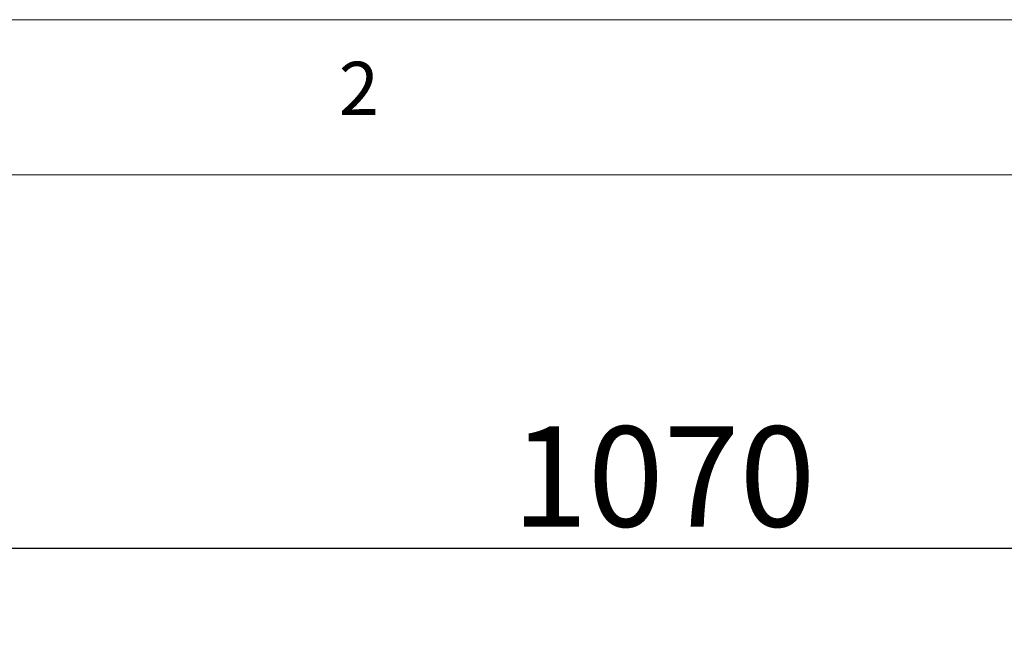
# Model space of a CAD drawing. Units: millimetres. Extents: x 5 to 415, y 5 to 292.
# Drawn here: x 73 to 107, y 270 to 292 of the extents above; entities that cross this region are included whole.
import ezdxf

# ---------------------------------------------------------------- set-up
doc = ezdxf.new("R2010")
doc.units = ezdxf.units.MM
doc.layers.add('BEMAßUNG', color=96, linetype='Continuous')
doc.layers.add('SLD-0', color=179, linetype='Continuous')
doc.styles.add('SLDTEXTSTYLE0', font='TXT', dxfattribs={"width": 0.75})
doc.styles.add('SLDTEXTSTYLE2', font='TXT', dxfattribs={"width": 0.96})
doc.dimstyles.new('SLDDIMSTYLE2', dxfattribs={"dimtxt": 3.5, "dimasz": 3.302, "dimexe": 0, "dimexo": 0.0625, "dimgap": 0.875, "dimtad": 1, "dimdec": 0, "dimlfac": 12.5, "dimrnd": 1e-09, "dimzin": 12, "dimdsep": 46, "dimtxsty": 'SLDTEXTSTYLE0', "dimblk1": 'NONE', "dimblk2": 'NONE', "dimsah": 1, "dimcen": 0.09, "dimadec": 0, "dimazin": 3, "dimtfac": 1, "dimtofl": 0, "dimtmove": 0, "dimatfit": 3, "dimldrblk": 'NONE', "dimfxl": 0, "dimfrac": 2, "dimtolj": 1, "dimtzin": 12, "dimarcsym": 0})

# ---------------------------------------------------------------- blocks, each defined once
blk = doc.blocks.new('_D_6')
at = {"layer": 'BEMAßUNG'}
for p, q in [((63.672, 256.179), (63.672, 274.546)), ((130.547, 256.842), (130.547, 274.546)), ((63.672, 273.546), (130.547, 273.546))]:
    blk.add_line(p, q, dxfattribs=at)
for points in [[(63.672, 273.546), (66.974, 273.038), (66.974, 274.054)], [(130.547, 273.546), (127.245, 274.054), (127.245, 273.038)]]:
    blk.add_solid(points, dxfattribs=at)
at = {"layer": 'BEMAßUNG', "insert": (90.218, 277.796), "char_height": 3.5, "attachment_point": 1, "style": 'SLDTEXTSTYLE2'}
blk.add_mtext('1070', dxfattribs=at)
blk = doc.blocks.new('_None')

msp = doc.modelspace()

# ---------------------------------------------------------------- linework, layer by layer
at = {"layer": 'SLD-0', "color": 179, "linetype": 'Continuous', "lineweight": 18}
for p, q in [((415, 292), (5, 292)), ((410.0003, 286.5873), (9.5668, 286.5873))]:
    msp.add_line(p, q, dxfattribs=at)

# ---------------------------------------------------------------- texts
at = {"layer": 'SLD-0', "color": 179, "insert": (84.1667, 290.5294), "char_height": 1.8521, "attachment_point": 1, "style": 'SLDTEXTSTYLE0'}
msp.add_mtext('2', dxfattribs=at)
msp.add_mtext('2', dxfattribs=at)

# ---------------------------------------------------------------- dimensions: what is measured, and where the dimension line sits
at = {"layer": 'BEMAßUNG'}
dim = msp.add_linear_dim(base=(63.6716, 273.5462), p1=(130.5466, 255.8416), p2=(63.6716, 255.1787), dimstyle='SLDDIMSTYLE2', dxfattribs=at)
dim.commit()
dim.dimension.update_dxf_attribs({"geometry": '_D_6', "text_midpoint": (95.3906, 273.5462), "dimtype": 160})

doc.saveas('drawing.dxf')
